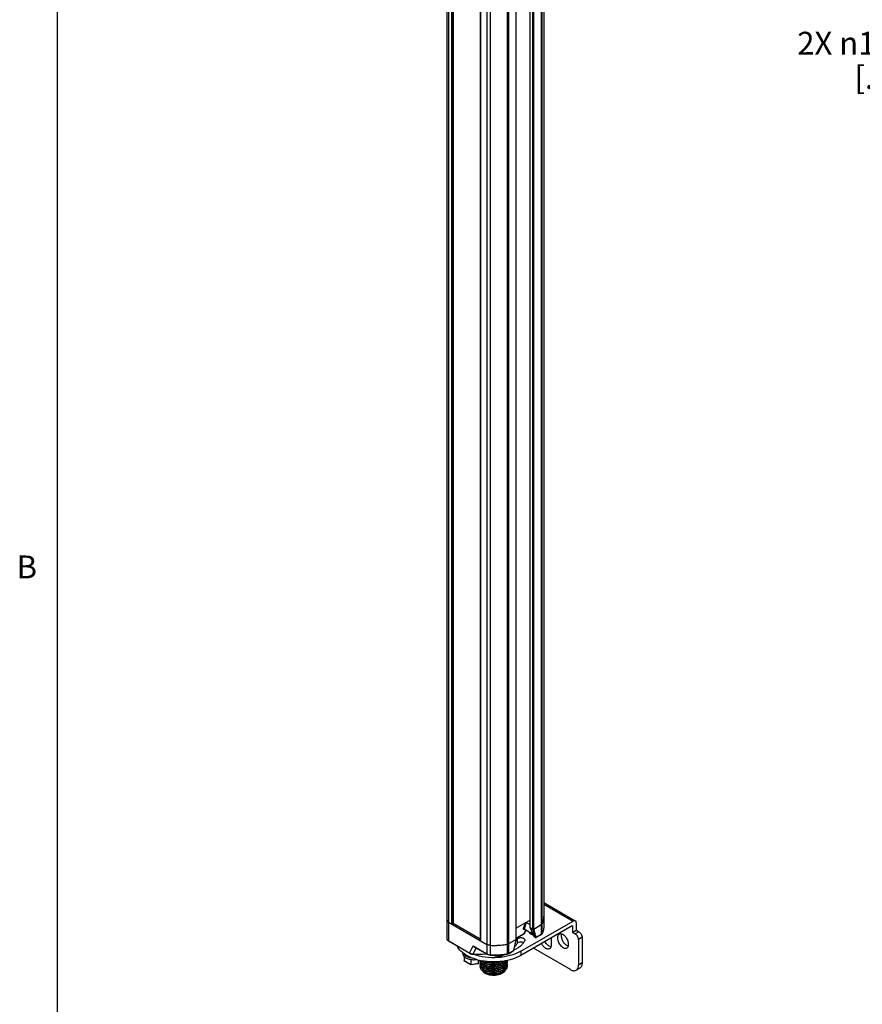
# Model space of a CAD drawing. Units: inches. Extents: x 0.5 to 33.6, y 0.5 to 21.6.
# Drawn here: x 0.6 to 4.3, y 6.5 to 10.9 of the extents above; entities that cross this region are included whole.
import ezdxf

# ---------------------------------------------------------------- set-up
doc = ezdxf.new("R2010")
doc.units = ezdxf.units.IN
doc.header["$LTSCALE"] = 1.87
doc.header["$MEASUREMENT"] = 0
doc.layers.get('0').update_dxf_attribs({"linetype": 'CONTINUOUS'})
doc.layers.add('AXIS', color=7, linetype='CONTINUOUS')
doc.layers.add('SCHEME_DIMS', color=7, linetype='CONTINUOUS')
doc.styles.add('TEXTSTYLE_2', font='txt', dxfattribs={"width": 0.8})
doc.dimstyles.new('DIMSTYLE_2', dxfattribs={"dimtxt": 0.1, "dimasz": 0.1875, "dimexe": 0.125, "dimexo": 0.0625, "dimgap": 0.09, "dimtad": 0, "dimtih": 1, "dimtoh": 1, "dimdec": 1, "dimzin": 4, "dimdsep": 46, "dimtxsty": 'STANDARD', "dimblk": '_FILLED', "dimblk1": '_FILLED', "dimblk2": '_FILLED', "dimcen": 0.09, "dimadec": 3, "dimazin": 1, "dimtp": 0.1, "dimtm": 0.1, "dimtfac": 1, "dimtdec": 3, "dimtofl": 0, "dimtmove": 0, "dimatfit": 1, "dimldrblk": '_FILLED', "dimfxl": 1, "dimtolj": 1, "dimtzin": 4, "dimarcsym": 0})

# ---------------------------------------------------------------- blocks, each defined once
blk = doc.blocks.new('_FILLED')
at = {"color": 0, "linetype": 'BYBLOCK'}
blk.add_solid([(0, 0), (-1, 0.167), (-1, -0.167)], dxfattribs=at)
blk = doc.blocks.new('*D2')
at = {"layer": 'SCHEME_DIMS', "color": 7, "linetype": 'CONTINUOUS'}
for p, q in [((4.8652, 10.7504), (4.7152, 10.7504)), ((6.3812, 9.018), (4.8652, 10.7504))]:
    blk.add_line(p, q, dxfattribs=at)
at = {"layer": 'SCHEME_DIMS', "color": 7, "linetype": 'CONTINUOUS', "xscale": 0.1875, "yscale": 0.1875, "zscale": 0.1875, "rotation": 311.1893074913}
blk.add_blockref('_FILLED', (6.3812, 9.018), dxfattribs=at)
at = {"layer": 'SCHEME_DIMS', "color": 7, "linetype": 'CONTINUOUS', "insert": (4.5152, 10.8004), "char_height": 0.1, "width": 0.833333, "attachment_point": 3, "line_spacing_factor": 0.9}
blk.add_mtext('2X \\fgdt;{\\fgdt;n}\\ftxt;15.3\\P[.60]', dxfattribs=at)

msp = doc.modelspace()

# ---------------------------------------------------------------- linework, layer by layer
at = {"color": 7, "linetype": 'CONTINUOUS'}
for p, q in [((0.7365, 21.3367), (0.7365, 0.7035)), ((2.4677, 6.8864), (2.4677, 19.2866)), ((2.4719, 6.8864), (2.4719, 19.2842)), ((2.4726, 19.2838), (2.4726, 6.8868)), ((2.4734, 19.2833), (2.4734, 6.888)), ((2.5921, 19.2148), (2.5921, 6.8153)), ((2.593, 19.2143), (2.593, 6.8141)), ((2.811, 6.8709), (2.811, 12.9576)), ((2.8118, 6.8697), (2.8118, 12.9581)), ((2.8223, 6.8637), (2.8223, 12.9642)), ((2.8265, 6.8637), (2.8265, 12.9666)), ((2.7492, 6.8191), (2.7492, 12.9487)), ((2.7501, 6.8203), (2.7501, 12.9482)), ((2.8709, 6.9808), (3.0092, 6.901)), ((2.8709, 6.9741), (2.9993, 6.9)), ((2.4473, 6.901), (2.4468, 6.9026)), ((2.4483, 6.8992), (2.4474, 6.9008)), ((2.4496, 6.8975), (2.4484, 6.899)), ((2.4514, 6.896), (2.4498, 6.8974)), ((2.4535, 6.8946), (2.4515, 6.8959)), ((2.4535, 6.8946), (2.6213, 6.7977)), ((2.4535, 6.8946), (2.4535, 6.8126)), ((2.4719, 6.8864), (2.4726, 6.8868)), ((2.811, 6.9038), (2.7501, 6.8686)), ((2.7697, 6.7675), (2.9993, 6.9)), ((2.9947, 6.8788), (2.7697, 6.749)), ((2.7891, 6.8911), (2.7808, 6.8653)), ((2.7941, 6.894), (2.7848, 6.8649)), ((2.7941, 6.894), (2.811, 6.8843)), ((2.8223, 6.8637), (2.8118, 6.8697)), ((2.8281, 6.8317), (2.8129, 6.8691)), ((2.8289, 6.831), (2.8135, 6.8688)), ((2.8597, 6.8829), (2.8265, 6.8637)), ((2.8597, 6.8829), (2.8597, 6.8411)), ((2.8627, 6.8859), (2.8627, 6.8441)), ((2.9947, 6.8788), (2.9973, 6.8773)), ((2.9973, 6.8773), (2.9973, 6.8506)), ((3.0132, 6.892), (3.0132, 6.8598)), ((2.7837, 6.8438), (2.7501, 6.8244)), ((2.7833, 6.8433), (2.7501, 6.8242)), ((2.7833, 6.8433), (2.7837, 6.8438)), ((2.7834, 6.8646), (2.7836, 6.8648)), ((2.7834, 6.8646), (2.7835, 6.8648)), ((2.7837, 6.8438), (2.7917, 6.8603)), ((2.7848, 6.8649), (2.7844, 6.8645)), ((2.8241, 6.8415), (2.7844, 6.8645)), ((2.8238, 6.8423), (2.7848, 6.8649)), ((2.7868, 6.8469), (2.7929, 6.8596)), ((2.834, 6.828), (2.8236, 6.8633)), ((2.8381, 6.8286), (2.8276, 6.8643)), ((2.8289, 6.831), (2.8281, 6.8317)), ((2.834, 6.828), (2.8289, 6.831)), ((2.8294, 6.8303), (2.8289, 6.831)), ((2.8346, 6.8273), (2.8294, 6.8303)), ((2.8346, 6.8273), (2.834, 6.828)), ((2.8591, 6.8398), (2.8375, 6.8273)), ((2.8597, 6.8411), (2.8381, 6.8286)), ((2.8602, 6.8405), (2.8591, 6.8398)), ((2.8627, 6.8441), (2.8623, 6.8434)), ((2.8625, 6.8432), (2.8627, 6.8441)), ((2.9034, 6.8261), (2.9034, 6.7948)), ((2.9973, 6.8506), (3.0132, 6.8598)), ((2.9973, 6.8506), (3.0092, 6.8438)), ((3.0251, 6.853), (3.0092, 6.8438)), ((3.0132, 6.8598), (3.0251, 6.853)), ((3.039, 6.8289), (3.0231, 6.8197)), ((3.039, 6.8289), (3.039, 6.7164)), ((2.5457, 6.7594), (2.4535, 6.8126)), ((2.5463, 6.758), (2.4541, 6.8113)), ((2.5457, 6.7594), (2.5609, 6.7908)), ((2.5605, 6.7549), (2.5739, 6.7823)), ((2.5609, 6.7908), (2.6213, 6.7559)), ((2.567, 6.7863), (2.622, 6.7545)), ((2.6213, 6.7977), (2.6213, 6.7559)), ((2.6364, 6.7937), (2.6364, 6.7519)), ((2.7108, 6.7982), (2.7108, 6.7564)), ((2.7492, 6.8191), (2.716, 6.7999)), ((2.716, 6.7999), (2.716, 6.7581)), ((2.7481, 6.8184), (2.7376, 6.7706)), ((2.7488, 6.8189), (2.7383, 6.7711)), ((2.782, 6.8062), (2.7808, 6.8069)), ((2.9883, 6.6871), (2.8254, 6.7811)), ((3.0231, 6.8197), (3.0231, 6.7072)), ((2.5152, 6.759), (2.5152, 6.7616)), ((2.5221, 6.7447), (2.5221, 6.7252)), ((2.5606, 6.7543), (2.5605, 6.7549)), ((2.6364, 6.7519), (2.6365, 6.7507)), ((2.6924, 6.7526), (2.6901, 6.7511)), ((2.7154, 6.7568), (2.7369, 6.7692)), ((2.716, 6.7581), (2.7376, 6.7706)), ((2.7697, 6.7675), (2.7697, 6.749)), ((2.5511, 6.7085), (2.5221, 6.7252)), ((2.5513, 6.7075), (2.5229, 6.7239)), ((2.5511, 6.7317), (2.5511, 6.7085)), ((2.5851, 6.7137), (2.5511, 6.7085)), ((2.5513, 6.7075), (2.5511, 6.7085)), ((2.5843, 6.7126), (2.5514, 6.7075)), ((2.5851, 6.7137), (2.5851, 6.7286)), ((2.5942, 6.7249), (2.5893, 6.7278)), ((2.5942, 6.7249), (2.5942, 6.7209)), ((2.5942, 6.7209), (2.5956, 6.7201)), ((2.6, 6.7256), (2.5975, 6.7203)), ((2.5977, 6.721), (2.5977, 6.7261)), ((2.5998, 6.7256), (2.5977, 6.721)), ((2.6992, 6.707), (2.7019, 6.7094)), ((2.7042, 6.72), (2.7071, 6.724)), ((2.7071, 6.7159), (2.709, 6.7199)), ((2.709, 6.7199), (2.7101, 6.7239)), ((2.709, 6.7119), (2.7101, 6.7159)), ((3.039, 6.7164), (3.0231, 6.7072)), ((3.0288, 6.6938), (3.0129, 6.6847))]:
    msp.add_line(p, q, dxfattribs=at)
for points in [[(2.7831, 6.8648), (2.7831, 6.8648), (2.7832, 6.8648), (2.7835, 6.8648), (2.7838, 6.8647), (2.7842, 6.8646), (2.7844, 6.8645)], [(2.7833, 6.8433), (2.7843, 6.8441), (2.7854, 6.845), (2.7863, 6.8461), (2.7868, 6.8469)], [(2.5463, 6.758), (2.5486, 6.7569), (2.5515, 6.7558), (2.5545, 6.755), (2.5577, 6.7545), (2.5606, 6.7543)], [(2.5606, 6.7543), (2.5791, 6.754), (2.5979, 6.7546), (2.6166, 6.7562), (2.6186, 6.7565)]]:
    msp.add_lwpolyline(points, dxfattribs=at)
for centre, radius, start, end in [((2.7952, 6.9205), 0.0758, 346.9967, 352.7447), ((2.7968, 6.9202), 0.0742, 352.7693, 353.7784), ((2.7974, 6.9202), 0.0735, 353.7748, 359.9919), ((2.4546, 6.9042), 0.00797, 180.036, 189.9904), ((2.4548, 6.9043), 0.00816, 189.9772, 191.9228), ((2.4559, 6.9046), 0.00932, 202.8768, 204.4244), ((2.4576, 6.9056), 0.0114, 214.3068, 215.5131), ((2.4599, 6.9075), 0.0143, 224.2135, 225.0374), ((2.4623, 6.9103), 0.018, 232.7017, 233.1294), ((2.7858, 6.9234), 0.0856, 333.9904, 339.6677), ((2.7886, 6.9223), 0.0826, 339.6856, 340.3819), ((2.7916, 6.9213), 0.0794, 340.3412, 346.0106), ((2.7937, 6.9208), 0.0773, 346.0229, 347.0052), ((2.836, 6.8298), 0.00295, 239.9795, 299.9981), ((2.8576, 6.8467), 0.00577, 323.6439, 325.2232), ((2.7806, 6.8831), 0.0911, 334.0458, 334.5794), ((2.6514, 7.173), 0.3796, 267.7368, 269.8359), ((2.6514, 7.1735), 0.38, 269.8351, 270.0868), ((2.6514, 7.1731), 0.3797, 270.0862, 272.0803), ((2.6515, 7.1717), 0.3783, 272.081, 272.4217), ((2.6516, 7.1696), 0.3761, 272.4198, 274.3966), ((2.6518, 7.1664), 0.3729, 274.3986, 274.7427), ((2.6522, 7.1617), 0.3683, 274.7376, 276.7737), ((2.6527, 7.1576), 0.3641, 276.7756, 277.0345), ((2.6536, 7.1511), 0.3576, 277.0263, 279.2126), ((2.5764, 7.1287), 0.3741, 267.5674, 275.9387), ((2.5773, 7.1195), 0.3649, 275.9555, 276.3918), ((2.6516, 7.12), 0.3697, 267.6566, 279.1609), ((2.7355, 6.7718), 0.00295, 299.9997, 347.5964), ((2.6428, 6.9604), 0.2389, 253.6264, 256.018), ((2.6451, 6.9692), 0.2479, 256.0094, 256.9829), ((2.6471, 6.978), 0.257, 256.9908, 259.4141), ((2.6107, 6.7243), 0.0183, 174.7427, 179.9935), ((2.6109, 6.7238), 0.0185, 180.0573, 191.7808), ((2.6109, 6.7162), 0.0186, 168.1316, 179.9414), ((2.6109, 6.7158), 0.0185, 180.0573, 191.7802), ((2.6109, 6.7082), 0.0186, 168.1308, 179.9414), ((2.6109, 6.7077), 0.0185, 180.0573, 191.7816), ((2.6109, 6.7001), 0.0186, 168.1324, 179.9414), ((2.6132, 6.7325), 0.0209, 200.1847, 201.5872), ((2.6136, 6.7327), 0.0214, 201.5913, 203.8974), ((2.6136, 6.7331), 0.0213, 201.9863, 202.8163), ((2.6139, 6.7333), 0.0217, 202.8195, 204.6347), ((2.6141, 6.7328), 0.0219, 203.8921, 204.6371), ((2.6234, 6.7477), 0.0335, 224.1676, 225.0801), ((2.6492, 6.7887), 0.0891, 264.7565, 274.6077), ((2.6491, 6.8031), 0.0874, 264.9991, 266.476), ((2.6492, 6.7971), 0.0894, 266.2249, 274.148), ((2.6492, 6.8048), 0.0891, 266.4811, 270.164), ((2.6492, 6.8057), 0.0899, 270.1579, 270.4769), ((2.6492, 6.8056), 0.0898, 270.4759, 273.9559), ((2.6622, 6.7699), 0.0598, 297.9801, 301.2569), ((2.6641, 6.7665), 0.0559, 301.2979, 301.8737), ((2.6651, 6.7569), 0.0541, 301.2777, 304.2934), ((2.6678, 6.7529), 0.0492, 304.2934, 308.5079), ((2.6734, 6.7542), 0.0405, 311.74, 314.4745), ((2.684, 6.7377), 0.0269, 329.3553, 335.394), ((2.689, 6.7278), 0.0215, 349.57, 357.9317), ((2.689, 6.7198), 0.0215, 349.5688, 359.9609), ((2.689, 6.7117), 0.0215, 349.569, 359.9609), ((2.689, 6.7202), 0.0214, 0.0339, 9.9495), ((2.689, 6.7122), 0.0214, 0.0339, 9.9495), ((2.689, 6.7042), 0.0214, 0.0339, 9.9496), ((2.6492, 6.7647), 0.0891, 264.9234, 274.6441), ((2.6491, 6.7792), 0.0876, 265.3646, 266.5392), ((2.6492, 6.773), 0.0894, 266.2798, 274.0353), ((2.6492, 6.7808), 0.0891, 266.5445, 270.228), ((2.6492, 6.7816), 0.0899, 270.2224, 270.5054), ((2.6492, 6.7815), 0.0898, 270.5038, 274.0869)]:
    msp.add_arc(centre, radius, start, end, dxfattribs=at)
for centre, major_axis, ratio, start_param, end_param in [((2.7922, 6.8927), (0.003, -0.00022), 0.616713, 0.903967, 0.91628), ((2.8255, 6.8656), (0.00301, 0.00011), 0.576392, -1.055706, -0.825934), ((2.5831, 6.7149), (-0.00163, 0.00217), 0.565749, -3.435597, -2.496706), ((2.5956, 6.7222), (-0.00163, 0.00217), 0.565749, 2.215683, 3.786479)]:
    msp.add_ellipse(centre, major_axis=major_axis, ratio=ratio, start_param=start_param, end_param=end_param, dxfattribs=at)
for points in [[(2.4719, 6.8864), (2.4707, 6.8857), (2.4689, 6.8857), (2.4677, 6.8864)], [(2.8265, 6.8637), (2.8253, 6.863), (2.8235, 6.863), (2.8223, 6.8637)], [(2.8281, 6.8317), (2.8284, 6.8311), (2.8289, 6.8306), (2.8294, 6.8303)], [(2.5711, 6.7839), (2.5695, 6.7842), (2.568, 6.7849), (2.5667, 6.7857)], [(2.5514, 6.7075), (2.5514, 6.7075), (2.5514, 6.7075), (2.5513, 6.7075)]]:
    msp.add_open_spline(points, degree=3, dxfattribs=at)
for points, knots in [([(2.4734, 6.888), (2.4734, 6.8876), (2.4731, 6.8872), (2.4727, 6.8869), (2.4726, 6.8868)], [0, 0, 0, 0, 0.704426, 1, 1, 1, 1]), ([(2.8118, 6.8697), (2.8117, 6.8698), (2.8113, 6.8701), (2.811, 6.8706), (2.811, 6.8709)], [0, 0, 0, 0, 0.295575, 1, 1, 1, 1]), ([(2.8627, 6.8859), (2.8626, 6.8856), (2.8618, 6.8844), (2.8607, 6.8834), (2.8597, 6.8829)], [0, 0, 0, 0, 0.224968, 1, 1, 1, 1]), ([(2.8709, 6.8784), (2.8709, 6.8726), (2.8695, 6.8607), (2.8654, 6.8495), (2.8627, 6.8441)], [0, 0, 0, 0, 0.491171, 1, 1, 1, 1]), ([(2.8709, 6.8784), (2.8709, 6.8725), (2.8695, 6.8607), (2.8655, 6.8494), (2.8629, 6.844)], [0, 0, 0, 0, 0.492346, 1, 1, 1, 1]), ([(2.9947, 6.8788), (2.9948, 6.8789), (2.9954, 6.8792), (2.9962, 6.8793), (2.9965, 6.879)], [0, 0, 0, 0, 0.294964, 1, 1, 1, 1]), ([(2.9965, 6.879), (2.9967, 6.879), (2.9972, 6.8785), (2.9973, 6.8778), (2.9973, 6.8773)], [0, 0, 0, 0, 0.220858, 1, 1, 1, 1]), ([(3.0092, 6.901), (3.0078, 6.9017), (3.0042, 6.9023), (3.0009, 6.9009), (2.9993, 6.9)], [0, 0, 0, 0, 0.449216, 1, 1, 1, 1]), ([(3.0132, 6.892), (3.0132, 6.8938), (3.0128, 6.8973), (3.0105, 6.9002), (3.0092, 6.901)], [0, 0, 0, 0, 0.550786, 1, 1, 1, 1]), ([(2.7808, 6.8653), (2.7807, 6.8652), (2.7807, 6.8649), (2.7807, 6.8645), (2.7808, 6.8641), (2.7811, 6.8639), (2.7816, 6.8639), (2.7824, 6.8641), (2.783, 6.8644), (2.7834, 6.8646)], [0, 0, 0, 0, 0.128236, 0.229604, 0.312035, 0.393678, 0.495377, 0.629025, 1, 1, 1, 1]), ([(2.7808, 6.8653), (2.7814, 6.8657), (2.7829, 6.866), (2.7842, 6.8654), (2.7848, 6.8649)], [0, 0, 0, 0, 0.488524, 1, 1, 1, 1]), ([(2.7868, 6.8469), (2.7866, 6.8466), (2.7859, 6.8453), (2.7847, 6.8444), (2.7837, 6.8438)], [0, 0, 0, 0, 0.230607, 1, 1, 1, 1]), ([(2.8256, 6.8379), (2.8235, 6.8384), (2.8195, 6.8395), (2.8142, 6.8422), (2.81, 6.846), (2.8081, 6.8493), (2.8076, 6.851)], [0, 0, 0, 0, 0.272216, 0.527654, 0.767857, 1, 1, 1, 1]), ([(2.8244, 6.8407), (2.8225, 6.8411), (2.8189, 6.8421), (2.813, 6.8449), (2.8092, 6.8483), (2.808, 6.8509)], [0, 0, 0, 0, 0.293244, 0.560966, 1, 1, 1, 1]), ([(2.8381, 6.8286), (2.8376, 6.8281), (2.8362, 6.8275), (2.8346, 6.8277), (2.834, 6.828)], [0, 0, 0, 0, 0.517264, 1, 1, 1, 1]), ([(2.8375, 6.8273), (2.8377, 6.8274), (2.8381, 6.8278), (2.8381, 6.8284), (2.8381, 6.8286)], [0, 0, 0, 0, 0.44924, 1, 1, 1, 1]), ([(2.8591, 6.8398), (2.8593, 6.8399), (2.8596, 6.8403), (2.8597, 6.8408), (2.8597, 6.8411)], [0, 0, 0, 0, 0.449236, 1, 1, 1, 1]), ([(2.8622, 6.8433), (2.8621, 6.8431), (2.8614, 6.8422), (2.8605, 6.8415), (2.8597, 6.8411)], [0, 0, 0, 0, 0.230541, 1, 1, 1, 1]), ([(2.8625, 6.8432), (2.8624, 6.843), (2.8618, 6.8419), (2.8609, 6.841), (2.8602, 6.8405)], [0, 0, 0, 0, 0.246899, 1, 1, 1, 1]), ([(2.9383, 6.8419), (2.9372, 6.8412), (2.9351, 6.8394), (2.9319, 6.8343), (2.9312, 6.8294), (2.9312, 6.8261)], [0, 0, 0, 0, 0.218441, 0.45231, 1, 1, 1, 1]), ([(2.9312, 6.8261), (2.9312, 6.82), (2.9337, 6.8104), (2.9398, 6.7991), (2.9459, 6.7914), (2.9527, 6.7854), (2.9598, 6.7815), (2.9667, 6.7801), (2.9711, 6.7812), (2.9728, 6.7822)], [0, 0, 0, 0, 0.269572, 0.41709, 0.561789, 0.695787, 0.81334, 0.912947, 1, 1, 1, 1]), ([(2.9483, 6.8431), (2.9466, 6.8435), (2.9431, 6.8438), (2.9397, 6.8427), (2.9383, 6.8419)], [0, 0, 0, 0, 0.524419, 1, 1, 1, 1]), ([(2.9482, 6.843), (2.948, 6.8425), (2.9474, 6.8399), (2.9471, 6.8373), (2.9471, 6.8353)], [0, 0, 0, 0, 0.234644, 1, 1, 1, 1]), ([(2.9471, 6.8353), (2.9471, 6.8305), (2.9493, 6.8204), (2.9564, 6.8067), (2.9662, 6.7958), (2.9746, 6.7911), (2.9787, 6.7902)], [0, 0, 0, 0, 0.248224, 0.522197, 0.783546, 1, 1, 1, 1]), ([(2.9799, 6.798), (2.9799, 6.8028), (2.9778, 6.8129), (2.9707, 6.8266), (2.9608, 6.8375), (2.9524, 6.8422), (2.9483, 6.8431)], [0, 0, 0, 0, 0.248224, 0.522197, 0.783546, 1, 1, 1, 1]), ([(3.0231, 6.8197), (3.0231, 6.822), (3.0222, 6.8268), (3.0192, 6.8336), (3.0149, 6.8395), (3.0111, 6.8427), (3.0092, 6.8438)], [0, 0, 0, 0, 0.237226, 0.500001, 0.762776, 1, 1, 1, 1]), ([(3.0251, 6.853), (3.027, 6.8518), (3.0308, 6.8487), (3.0351, 6.8427), (3.0381, 6.836), (3.039, 6.8312), (3.039, 6.8289)], [0, 0, 0, 0, 0.237224, 0.499999, 0.762774, 1, 1, 1, 1]), ([(2.4541, 6.8113), (2.453, 6.8119), (2.451, 6.8133), (2.4486, 6.8159), (2.447, 6.8189), (2.4466, 6.8212), (2.4466, 6.8222)], [0, 0, 0, 0, 0.271304, 0.524562, 0.765259, 1, 1, 1, 1]), ([(2.4535, 6.8126), (2.4525, 6.8132), (2.4506, 6.8145), (2.4484, 6.8169), (2.4469, 6.8195), (2.4466, 6.8213), (2.4466, 6.8222)], [0, 0, 0, 0, 0.289807, 0.549051, 0.782229, 1, 1, 1, 1]), ([(2.4541, 6.8113), (2.4539, 6.8114), (2.4536, 6.8118), (2.4535, 6.8123), (2.4535, 6.8126)], [0, 0, 0, 0, 0.449235, 1, 1, 1, 1]), ([(2.5149, 6.7615), (2.5123, 6.7636), (2.503, 6.7718), (2.4952, 6.7817), (2.4911, 6.7897)], [0, 0, 0, 0, 0.268379, 1, 1, 1, 1]), ([(2.5667, 6.7857), (2.5661, 6.786), (2.564, 6.7874), (2.5621, 6.7893), (2.5609, 6.7908)], [0, 0, 0, 0, 0.251713, 1, 1, 1, 1]), ([(2.567, 6.7863), (2.5664, 6.7866), (2.5643, 6.7879), (2.5623, 6.7895), (2.5609, 6.7908)], [0, 0, 0, 0, 0.253115, 1, 1, 1, 1]), ([(2.593, 6.8141), (2.5928, 6.8141), (2.5924, 6.8144), (2.5921, 6.8149), (2.5921, 6.8153)], [0, 0, 0, 0, 0.295575, 1, 1, 1, 1]), ([(2.6364, 6.7937), (2.6337, 6.7938), (2.6285, 6.7946), (2.6235, 6.7964), (2.6213, 6.7977)], [0, 0, 0, 0, 0.525346, 1, 1, 1, 1]), ([(2.716, 6.7999), (2.7156, 6.7997), (2.714, 6.7989), (2.7122, 6.7984), (2.7108, 6.7982)], [0, 0, 0, 0, 0.232735, 1, 1, 1, 1]), ([(2.7501, 6.8203), (2.7501, 6.8199), (2.7498, 6.8194), (2.7493, 6.8192), (2.7492, 6.8191)], [0, 0, 0, 0, 0.704426, 1, 1, 1, 1]), ([(2.8962, 6.779), (2.895, 6.7783), (2.8923, 6.7773), (2.8877, 6.7773), (2.8828, 6.7787), (2.8758, 6.7823), (2.8676, 6.7897), (2.8626, 6.7972), (2.8604, 6.8014)], [0, 0, 0, 0, 0.089866, 0.186702, 0.295153, 0.41692, 0.695191, 1, 1, 1, 1]), ([(2.9022, 6.787), (2.8969, 6.7881), (2.8864, 6.795), (2.8793, 6.8047), (2.8764, 6.8105)], [0, 0, 0, 0, 0.451907, 1, 1, 1, 1]), ([(2.9023, 6.787), (2.9017, 6.7853), (2.9002, 6.7822), (2.8976, 6.7798), (2.8962, 6.779)], [0, 0, 0, 0, 0.524381, 1, 1, 1, 1]), ([(2.9034, 6.7948), (2.9034, 6.7941), (2.9033, 6.7915), (2.9028, 6.7889), (2.9023, 6.787)], [0, 0, 0, 0, 0.265893, 1, 1, 1, 1]), ([(2.9728, 6.7822), (2.9742, 6.783), (2.9768, 6.7854), (2.9783, 6.7886), (2.9788, 6.7903)], [0, 0, 0, 0, 0.475619, 1, 1, 1, 1]), ([(2.9788, 6.7903), (2.979, 6.7908), (2.9797, 6.7934), (2.9799, 6.796), (2.9799, 6.798)], [0, 0, 0, 0, 0.234644, 1, 1, 1, 1]), ([(2.5755, 6.7312), (2.564, 6.7346), (2.5427, 6.7427), (2.5232, 6.7547), (2.5149, 6.7615)], [0, 0, 0, 0, 0.52777, 1, 1, 1, 1]), ([(2.5152, 6.759), (2.5152, 6.7578), (2.5155, 6.7552), (2.5174, 6.75), (2.52, 6.7466), (2.522, 6.7446)], [0, 0, 0, 0, 0.232547, 0.472975, 1, 1, 1, 1]), ([(2.5166, 6.7605), (2.5189, 6.7547), (2.5257, 6.7488), (2.5348, 6.7443), (2.5426, 6.7414), (2.5488, 6.74), (2.5531, 6.7394)], [0, 0, 0, 0, 0.431976, 0.563531, 0.702997, 1, 1, 1, 1]), ([(2.522, 6.7446), (2.5227, 6.744), (2.5257, 6.7412), (2.5293, 6.739), (2.5321, 6.7376)], [0, 0, 0, 0, 0.234066, 1, 1, 1, 1]), ([(2.5321, 6.7376), (2.5334, 6.7369), (2.5392, 6.7343), (2.5454, 6.7327), (2.5502, 6.7318)], [0, 0, 0, 0, 0.236309, 1, 1, 1, 1]), ([(2.5605, 6.7549), (2.5578, 6.7551), (2.5526, 6.756), (2.5478, 6.758), (2.5457, 6.7594)], [0, 0, 0, 0, 0.522076, 1, 1, 1, 1]), ([(2.5463, 6.758), (2.5461, 6.7582), (2.5458, 6.7586), (2.5457, 6.7591), (2.5457, 6.7594)], [0, 0, 0, 0, 0.449217, 1, 1, 1, 1]), ([(2.7697, 6.7675), (2.7554, 6.7592), (2.7226, 6.7464), (2.6694, 6.738), (2.6144, 6.7398), (2.5785, 6.7481), (2.5618, 6.7542)], [0, 0, 0, 0, 0.231756, 0.487935, 0.75053, 1, 1, 1, 1]), ([(2.7697, 6.749), (2.7582, 6.7423), (2.7323, 6.7314), (2.6901, 6.7221), (2.6451, 6.7196), (2.6147, 6.7226), (2.5999, 6.7254)], [0, 0, 0, 0, 0.228302, 0.478777, 0.74031, 1, 1, 1, 1]), ([(2.6213, 6.7559), (2.6235, 6.7547), (2.6285, 6.7528), (2.6337, 6.752), (2.6364, 6.7519)], [0, 0, 0, 0, 0.474654, 1, 1, 1, 1]), ([(2.6213, 6.7559), (2.6213, 6.7556), (2.6214, 6.7551), (2.6218, 6.7547), (2.622, 6.7545)], [0, 0, 0, 0, 0.550765, 1, 1, 1, 1]), ([(2.6365, 6.7507), (2.6339, 6.7508), (2.6288, 6.7515), (2.6241, 6.7533), (2.622, 6.7545)], [0, 0, 0, 0, 0.520512, 1, 1, 1, 1]), ([(2.6364, 6.7519), (2.6427, 6.7517), (2.6675, 6.7513), (2.6924, 6.7534), (2.7108, 6.7564)], [0, 0, 0, 0, 0.251746, 1, 1, 1, 1]), ([(2.6888, 6.7482), (2.686, 6.7466), (2.6795, 6.7443), (2.6694, 6.7437), (2.6595, 6.7454), (2.6536, 6.7485), (2.6512, 6.7505)], [0, 0, 0, 0, 0.245592, 0.507999, 0.765255, 1, 1, 1, 1]), ([(2.6901, 6.7511), (2.6876, 6.7496), (2.6818, 6.7475), (2.6725, 6.7463), (2.663, 6.7471), (2.6571, 6.749), (2.6544, 6.7504)], [0, 0, 0, 0, 0.235326, 0.495955, 0.758768, 1, 1, 1, 1]), ([(2.6944, 6.7529), (2.694, 6.7524), (2.6924, 6.7506), (2.6904, 6.7491), (2.6888, 6.7482)], [0, 0, 0, 0, 0.244164, 1, 1, 1, 1]), ([(2.7154, 6.7568), (2.715, 6.7566), (2.7135, 6.7558), (2.7118, 6.7553), (2.7105, 6.7551)], [0, 0, 0, 0, 0.240119, 1, 1, 1, 1]), ([(2.7108, 6.7564), (2.7108, 6.7561), (2.7108, 6.7557), (2.7106, 6.7551), (2.7105, 6.7551)], [0, 0, 0, 0, 0.678651, 1, 1, 1, 1]), ([(2.7108, 6.7564), (2.7113, 6.7564), (2.7131, 6.7568), (2.7148, 6.7574), (2.716, 6.7581)], [0, 0, 0, 0, 0.266153, 1, 1, 1, 1]), ([(2.716, 6.7581), (2.716, 6.7578), (2.7159, 6.7573), (2.7156, 6.7569), (2.7154, 6.7568)], [0, 0, 0, 0, 0.550764, 1, 1, 1, 1]), ([(2.7376, 6.7706), (2.7376, 6.7703), (2.7375, 6.7698), (2.7371, 6.7693), (2.7369, 6.7692)], [0, 0, 0, 0, 0.550758, 1, 1, 1, 1]), ([(2.7376, 6.7706), (2.7377, 6.7706), (2.738, 6.7707), (2.7383, 6.7709), (2.7383, 6.7711)], [0, 0, 0, 0, 0.3232, 1, 1, 1, 1]), ([(2.5229, 6.7239), (2.5227, 6.7241), (2.5222, 6.7244), (2.5221, 6.725), (2.5221, 6.7252)], [0, 0, 0, 0, 0.50612, 1, 1, 1, 1]), ([(2.5502, 6.7318), (2.5523, 6.7315), (2.5607, 6.7303), (2.5694, 6.7305), (2.5757, 6.7314)], [0, 0, 0, 0, 0.247924, 1, 1, 1, 1]), ([(2.6932, 6.7032), (2.6888, 6.7005), (2.679, 6.6962), (2.6628, 6.6926), (2.6458, 6.6917), (2.6292, 6.6937), (2.6144, 6.6983), (2.6041, 6.7042), (2.598, 6.71), (2.5948, 6.7145), (2.5928, 6.7193), (2.5924, 6.7226), (2.5924, 6.7243)], [0, 0, 0, 0, 0.13083, 0.274043, 0.422297, 0.56717, 0.700703, 0.817042, 0.868212, 0.91503, 0.958455, 1, 1, 1, 1]), ([(2.6932, 6.6951), (2.6888, 6.6925), (2.679, 6.6881), (2.6628, 6.6845), (2.6458, 6.6837), (2.6292, 6.6857), (2.6144, 6.6902), (2.6041, 6.6962), (2.598, 6.702), (2.5948, 6.7065), (2.5928, 6.7113), (2.5924, 6.7146), (2.5924, 6.7162)], [0, 0, 0, 0, 0.13083, 0.274043, 0.422297, 0.56717, 0.700703, 0.817042, 0.868212, 0.91503, 0.958455, 1, 1, 1, 1]), ([(2.6932, 6.6871), (2.6888, 6.6844), (2.679, 6.6801), (2.6628, 6.6765), (2.6458, 6.6757), (2.6292, 6.6776), (2.6144, 6.6822), (2.6041, 6.6881), (2.598, 6.6939), (2.5948, 6.6985), (2.5928, 6.7032), (2.5924, 6.7066), (2.5924, 6.7082)], [0, 0, 0, 0, 0.13083, 0.274043, 0.422297, 0.56717, 0.700703, 0.817042, 0.868212, 0.91503, 0.958455, 1, 1, 1, 1]), ([(2.6028, 6.6816), (2.6012, 6.6828), (2.5983, 6.6855), (2.5949, 6.6902), (2.5928, 6.6951), (2.5924, 6.6985), (2.5924, 6.7002)], [0, 0, 0, 0, 0.280764, 0.536952, 0.773851, 1, 1, 1, 1]), ([(2.5924, 6.6997), (2.5924, 6.698), (2.5929, 6.6945), (2.5951, 6.6895), (2.5986, 6.6848), (2.6016, 6.682), (2.6033, 6.6807)], [0, 0, 0, 0, 0.22536, 0.461875, 0.718318, 1, 1, 1, 1]), ([(2.5928, 6.72), (2.5928, 6.7197), (2.5932, 6.7183), (2.5936, 6.7169), (2.5941, 6.7159)], [0, 0, 0, 0, 0.246174, 1, 1, 1, 1]), ([(2.5928, 6.712), (2.5928, 6.7116), (2.5932, 6.7102), (2.5936, 6.7089), (2.5941, 6.7079)], [0, 0, 0, 0, 0.246174, 1, 1, 1, 1]), ([(2.5928, 6.7039), (2.5932, 6.7017), (2.5952, 6.697), (2.5983, 6.6932), (2.6002, 6.6914)], [0, 0, 0, 0, 0.473185, 1, 1, 1, 1]), ([(2.5941, 6.7159), (2.5942, 6.7156), (2.5949, 6.7142), (2.5957, 6.7129), (2.5964, 6.7119)], [0, 0, 0, 0, 0.243927, 1, 1, 1, 1]), ([(2.5941, 6.7079), (2.5969, 6.7015), (2.6046, 6.695), (2.6149, 6.69), (2.6237, 6.6868), (2.6358, 6.6841), (2.651, 6.6833), (2.6663, 6.6847), (2.6806, 6.6883), (2.6893, 6.6923), (2.6932, 6.6946)], [0, 0, 0, 0, 0.194444, 0.25386, 0.316987, 0.452045, 0.594265, 0.737155, 0.874236, 1, 1, 1, 1]), ([(2.5964, 6.7119), (2.5968, 6.7113), (2.5987, 6.7088), (2.601, 6.7066), (2.6029, 6.7051)], [0, 0, 0, 0, 0.237011, 1, 1, 1, 1]), ([(2.5965, 6.7198), (2.5967, 6.7195), (2.5977, 6.7181), (2.5989, 6.7169), (2.5998, 6.7159)], [0, 0, 0, 0, 0.242717, 1, 1, 1, 1]), ([(2.6932, 6.7112), (2.6896, 6.709), (2.6816, 6.7053), (2.6684, 6.7017), (2.6543, 6.7), (2.64, 6.7003), (2.6264, 6.7025), (2.6142, 6.7066), (2.6041, 6.7122), (2.5988, 6.7172), (2.5968, 6.7198)], [0, 0, 0, 0, 0.122218, 0.255, 0.393836, 0.533341, 0.667964, 0.792694, 0.903832, 1, 1, 1, 1]), ([(2.6932, 6.7192), (2.6898, 6.7172), (2.6823, 6.7136), (2.6699, 6.7101), (2.6566, 6.7082), (2.6431, 6.7081), (2.6299, 6.7098), (2.6179, 6.7131), (2.6076, 6.718), (2.6019, 6.7223), (2.5995, 6.7247)], [0, 0, 0, 0, 0.120067, 0.250169, 0.386425, 0.524156, 0.658448, 0.784711, 0.899251, 1, 1, 1, 1]), ([(2.5998, 6.724), (2.6001, 6.7236), (2.6016, 6.7222), (2.6032, 6.7209), (2.6045, 6.72)], [0, 0, 0, 0, 0.241787, 1, 1, 1, 1]), ([(2.5998, 6.7159), (2.6002, 6.7155), (2.6022, 6.7136), (2.6043, 6.712), (2.606, 6.7109)], [0, 0, 0, 0, 0.239554, 1, 1, 1, 1]), ([(2.6029, 6.7051), (2.6055, 6.7031), (2.6116, 6.6993), (2.6219, 6.6953), (2.6337, 6.6926), (2.6504, 6.6911), (2.6673, 6.6926), (2.683, 6.6974), (2.69, 6.7007), (2.6932, 6.7027)], [0, 0, 0, 0, 0.105493, 0.223266, 0.350876, 0.484775, 0.754139, 0.881824, 1, 1, 1, 1]), ([(2.6045, 6.72), (2.605, 6.7196), (2.6072, 6.7181), (2.6094, 6.7168), (2.6112, 6.7159)], [0, 0, 0, 0, 0.241306, 1, 1, 1, 1]), ([(2.606, 6.7109), (2.6088, 6.7091), (2.615, 6.7058), (2.6292, 6.7011), (2.6489, 6.6988), (2.6722, 6.7014), (2.6869, 6.7069), (2.6932, 6.7107)], [0, 0, 0, 0, 0.109367, 0.229648, 0.491357, 0.75782, 1, 1, 1, 1]), ([(2.6112, 6.7159), (2.6169, 6.713), (2.6299, 6.7089), (2.6505, 6.707), (2.6713, 6.7094), (2.6844, 6.714), (2.6902, 6.7171)], [0, 0, 0, 0, 0.235515, 0.495527, 0.757806, 1, 1, 1, 1]), ([(2.6121, 6.7235), (2.6174, 6.721), (2.6292, 6.7172), (2.648, 6.7152), (2.6672, 6.7167), (2.6796, 6.7203), (2.6853, 6.7227)], [0, 0, 0, 0, 0.234202, 0.491225, 0.752806, 1, 1, 1, 1]), ([(2.6835, 6.7225), (2.678, 6.7203), (2.6662, 6.7171), (2.6479, 6.7157), (2.63, 6.7176), (2.6186, 6.721), (2.6135, 6.7233)], [0, 0, 0, 0, 0.247945, 0.508534, 0.764706, 1, 1, 1, 1]), ([(2.7104, 6.727), (2.7103, 6.7248), (2.7093, 6.7202), (2.7057, 6.7138), (2.7002, 6.7079), (2.6957, 6.7047), (2.6932, 6.7032)], [0, 0, 0, 0, 0.220059, 0.455235, 0.714026, 1, 1, 1, 1]), ([(2.7081, 6.7264), (2.7074, 6.725), (2.7037, 6.7188), (2.6979, 6.7141), (2.6932, 6.7112)], [0, 0, 0, 0, 0.22696, 1, 1, 1, 1]), ([(2.7011, 6.7252), (2.7006, 6.7247), (2.6981, 6.7225), (2.6953, 6.7206), (2.6932, 6.7192)], [0, 0, 0, 0, 0.239748, 1, 1, 1, 1]), ([(2.7105, 6.7202), (2.7105, 6.7179), (2.7097, 6.7131), (2.7061, 6.7063), (2.7005, 6.7001), (2.6958, 6.6967), (2.6932, 6.6951)], [0, 0, 0, 0, 0.220057, 0.454362, 0.712906, 1, 1, 1, 1]), ([(2.6932, 6.7027), (2.6937, 6.703), (2.6958, 6.7043), (2.6978, 6.7058), (2.6992, 6.707)], [0, 0, 0, 0, 0.25749, 1, 1, 1, 1]), ([(2.6932, 6.6946), (2.6942, 6.6953), (2.6981, 6.6978), (2.7017, 6.7009), (2.7039, 6.7035)], [0, 0, 0, 0, 0.265646, 1, 1, 1, 1]), ([(2.7033, 6.6953), (2.7026, 6.6945), (2.6996, 6.6914), (2.696, 6.6888), (2.6932, 6.6871)], [0, 0, 0, 0, 0.236178, 1, 1, 1, 1]), ([(2.6932, 6.6866), (2.6942, 6.6872), (2.6977, 6.6895), (2.701, 6.6923), (2.7032, 6.6946)], [0, 0, 0, 0, 0.264123, 1, 1, 1, 1]), ([(2.6937, 6.7191), (2.6943, 6.7194), (2.6966, 6.7209), (2.6988, 6.7226), (2.7004, 6.724)], [0, 0, 0, 0, 0.258694, 1, 1, 1, 1]), ([(2.6985, 6.7144), (2.699, 6.7148), (2.7011, 6.7166), (2.703, 6.7185), (2.7042, 6.72)], [0, 0, 0, 0, 0.259552, 1, 1, 1, 1]), ([(2.7017, 6.6851), (2.7043, 6.6877), (2.7077, 6.6921), (2.7101, 6.6987), (2.7105, 6.7021), (2.7105, 6.7037)], [0, 0, 0, 0, 0.52652, 0.767146, 1, 1, 1, 1]), ([(2.7019, 6.7094), (2.7024, 6.7099), (2.7044, 6.7119), (2.706, 6.7142), (2.7071, 6.7159)], [0, 0, 0, 0, 0.260456, 1, 1, 1, 1]), ([(2.7105, 6.7042), (2.7105, 6.7026), (2.7101, 6.6993), (2.7079, 6.6928), (2.7046, 6.6885), (2.7021, 6.686)], [0, 0, 0, 0, 0.23355, 0.474527, 1, 1, 1, 1]), ([(2.7032, 6.6946), (2.7049, 6.6966), (2.7079, 6.7007), (2.7097, 6.7055), (2.7101, 6.7079)], [0, 0, 0, 0, 0.521756, 1, 1, 1, 1]), ([(2.7105, 6.7122), (2.7105, 6.7092), (2.7091, 6.703), (2.7055, 6.6977), (2.7033, 6.6953)], [0, 0, 0, 0, 0.476418, 1, 1, 1, 1]), ([(2.7039, 6.7035), (2.7045, 6.7042), (2.7065, 6.7067), (2.7082, 6.7096), (2.709, 6.7119)], [0, 0, 0, 0, 0.262259, 1, 1, 1, 1]), ([(3.0129, 6.6847), (3.0145, 6.6856), (3.0175, 6.6881), (3.0208, 6.6934), (3.0227, 6.6999), (3.0231, 6.7047), (3.0231, 6.7072)], [0, 0, 0, 0, 0.217773, 0.450952, 0.710201, 1, 1, 1, 1]), ([(3.039, 6.7164), (3.039, 6.7139), (3.0386, 6.7091), (3.0367, 6.7026), (3.0335, 6.6973), (3.0304, 6.6948), (3.0288, 6.6938)], [0, 0, 0, 0, 0.289799, 0.549048, 0.782227, 1, 1, 1, 1]), ([(2.6002, 6.6914), (2.6026, 6.6891), (2.6085, 6.6849), (2.6188, 6.6802), (2.6307, 6.677), (2.6437, 6.6755), (2.6571, 6.6756), (2.6702, 6.6775), (2.6824, 6.681), (2.6898, 6.6846), (2.6932, 6.6866)], [0, 0, 0, 0, 0.101754, 0.216995, 0.343553, 0.477755, 0.615103, 0.750821, 0.880371, 1, 1, 1, 1]), ([(2.6932, 6.6791), (2.69, 6.6771), (2.6829, 6.6737), (2.6673, 6.669), (2.6503, 6.6674), (2.6336, 6.669), (2.6219, 6.6717), (2.6115, 6.6757), (2.6054, 6.6795), (2.6028, 6.6816)], [0, 0, 0, 0, 0.118206, 0.24593, 0.515359, 0.649266, 0.776858, 0.894582, 1, 1, 1, 1]), ([(2.6033, 6.6807), (2.6039, 6.6797), (2.6071, 6.6755), (2.6115, 6.6722), (2.6151, 6.6701)], [0, 0, 0, 0, 0.228464, 1, 1, 1, 1]), ([(2.6033, 6.6807), (2.6059, 6.6787), (2.612, 6.675), (2.6224, 6.671), (2.6341, 6.6684), (2.6507, 6.667), (2.6675, 6.6686), (2.683, 6.6733), (2.69, 6.6766), (2.6932, 6.6786)], [0, 0, 0, 0, 0.105979, 0.224066, 0.351796, 0.485638, 0.754579, 0.882017, 1, 1, 1, 1]), ([(2.7018, 6.6851), (2.7008, 6.6823), (2.6972, 6.6768), (2.6891, 6.6704), (2.6785, 6.6654), (2.666, 6.6623), (2.6525, 6.6611), (2.639, 6.6619), (2.6263, 6.6648), (2.6185, 6.6681), (2.6151, 6.6701)], [0, 0, 0, 0, 0.091358, 0.197633, 0.319751, 0.454581, 0.596607, 0.73918, 0.875569, 1, 1, 1, 1]), ([(2.7021, 6.686), (2.7015, 6.6853), (2.6987, 6.6828), (2.6956, 6.6806), (2.6932, 6.6791)], [0, 0, 0, 0, 0.238212, 1, 1, 1, 1]), ([(2.6932, 6.6786), (2.694, 6.6791), (2.697, 6.681), (2.6998, 6.6832), (2.7017, 6.6851)], [0, 0, 0, 0, 0.261435, 1, 1, 1, 1]), ([(2.9883, 6.6871), (2.9904, 6.6858), (2.9947, 6.6838), (3.0013, 6.6822), (3.0075, 6.6824), (3.0113, 6.6837), (3.0129, 6.6847)], [0, 0, 0, 0, 0.289798, 0.549047, 0.782226, 1, 1, 1, 1])]:
    msp.add_open_spline(points, degree=3, knots=knots, dxfattribs=at)
at = {"layer": 'AXIS', "color": 7, "linetype": 'CONTINUOUS'}
for p, q in [((2.4466, 6.8222), (2.4466, 19.3864)), ((2.4535, 19.2948), (2.4535, 6.8946)), ((2.6213, 19.1979), (2.6213, 6.7977)), ((2.6364, 19.194), (2.6364, 6.7937)), ((2.7108, 13.0833), (2.7108, 6.7982)), ((2.716, 13.0805), (2.716, 6.7999)), ((2.8709, 12.9996), (2.8709, 6.8784)), ((2.8597, 12.9856), (2.8597, 6.8829)), ((2.8627, 12.9894), (2.8627, 6.8859)), ((2.4734, 6.8903), (2.5921, 6.8218)), ((2.7534, 6.82), (2.7534, 6.8015)), ((2.7878, 6.8174), (2.7872, 6.8148))]:
    msp.add_line(p, q, dxfattribs=at)
for centre, radius, start, end in [((2.6516, 7.1651), 0.3717, 267.656, 279.1605), ((2.7137, 6.8384), 0.0437, 331.3485, 335.0832)]:
    msp.add_arc(centre, radius, start, end, dxfattribs=at)
for points, knots in [([(2.8709, 6.9202), (2.8709, 6.9173), (2.8702, 6.9054), (2.8666, 6.8939), (2.8627, 6.8859)], [0, 0, 0, 0, 0.245252, 1, 1, 1, 1]), ([(2.4535, 6.8946), (2.4516, 6.8957), (2.4482, 6.8983), (2.4466, 6.9024), (2.4466, 6.9042)], [0, 0, 0, 0, 0.550752, 1, 1, 1, 1]), ([(2.8627, 6.8859), (2.8626, 6.8856), (2.8618, 6.8844), (2.8607, 6.8834), (2.8597, 6.8829)], [0, 0, 0, 0, 0.224993, 1, 1, 1, 1]), ([(2.7534, 6.82), (2.7547, 6.8228), (2.7595, 6.8258), (2.7664, 6.8274), (2.7725, 6.8276), (2.7784, 6.8266), (2.7833, 6.8244), (2.7868, 6.8214), (2.7878, 6.8186), (2.7878, 6.8174)], [0, 0, 0, 0, 0.2245, 0.368762, 0.521169, 0.668865, 0.800283, 0.909161, 1, 1, 1, 1]), ([(2.6364, 6.7937), (2.635, 6.7938), (2.6298, 6.7943), (2.6247, 6.7958), (2.6213, 6.7977)], [0, 0, 0, 0, 0.267475, 1, 1, 1, 1]), ([(2.716, 6.7999), (2.7156, 6.7997), (2.714, 6.7989), (2.7122, 6.7984), (2.7108, 6.7982)], [0, 0, 0, 0, 0.232762, 1, 1, 1, 1]), ([(2.7824, 6.8062), (2.78, 6.8028), (2.7682, 6.7884), (2.7519, 6.7782), (2.7388, 6.7722)], [0, 0, 0, 0, 0.224055, 1, 1, 1, 1]), ([(2.7534, 6.8015), (2.7527, 6.8001), (2.7496, 6.7943), (2.7453, 6.7891), (2.7416, 6.7857)], [0, 0, 0, 0, 0.236416, 1, 1, 1, 1]), ([(2.7521, 6.8175), (2.7517, 6.8168), (2.7502, 6.8142), (2.7485, 6.8118), (2.7471, 6.81)], [0, 0, 0, 0, 0.243629, 1, 1, 1, 1]), ([(2.7534, 6.8015), (2.7542, 6.8034), (2.7581, 6.8068), (2.7656, 6.809), (2.7741, 6.8092), (2.7797, 6.8076), (2.7821, 6.8063)], [0, 0, 0, 0, 0.199323, 0.456002, 0.738682, 1, 1, 1, 1]), ([(2.7872, 6.8148), (2.7869, 6.814), (2.7854, 6.8111), (2.7838, 6.8083), (2.7824, 6.8062)], [0, 0, 0, 0, 0.244943, 1, 1, 1, 1])]:
    msp.add_open_spline(points, degree=3, knots=knots, dxfattribs=at)

# ---------------------------------------------------------------- texts
at = {"color": 7, "linetype": 'CONTINUOUS', "insert": (0.648, 8.5035), "char_height": 0.1, "width": 0.08, "attachment_point": 3, "line_spacing_factor": 0.9, "style": 'TEXTSTYLE_2'}
msp.add_mtext('B', dxfattribs=at)

# ---------------------------------------------------------------- dimensions: what is measured, and where the dimension line sits
at = {"layer": 'SCHEME_DIMS', "color": 7, "linetype": 'CONTINUOUS'}
dim = msp.add_diameter_dim_2p(p1=(6.3812, 9.018), p2=(6.7779, 8.5647), text='2X %%c<>\\P[]', dimstyle='DIMSTYLE_2', override={"dimpost": '<>'}, dxfattribs=at)
dim.commit()
dim.dimension.update_dxf_attribs({"geometry": '*D2', "text_midpoint": (4.1485, 10.6754), "dimtype": 163})

doc.saveas('drawing.dxf')
